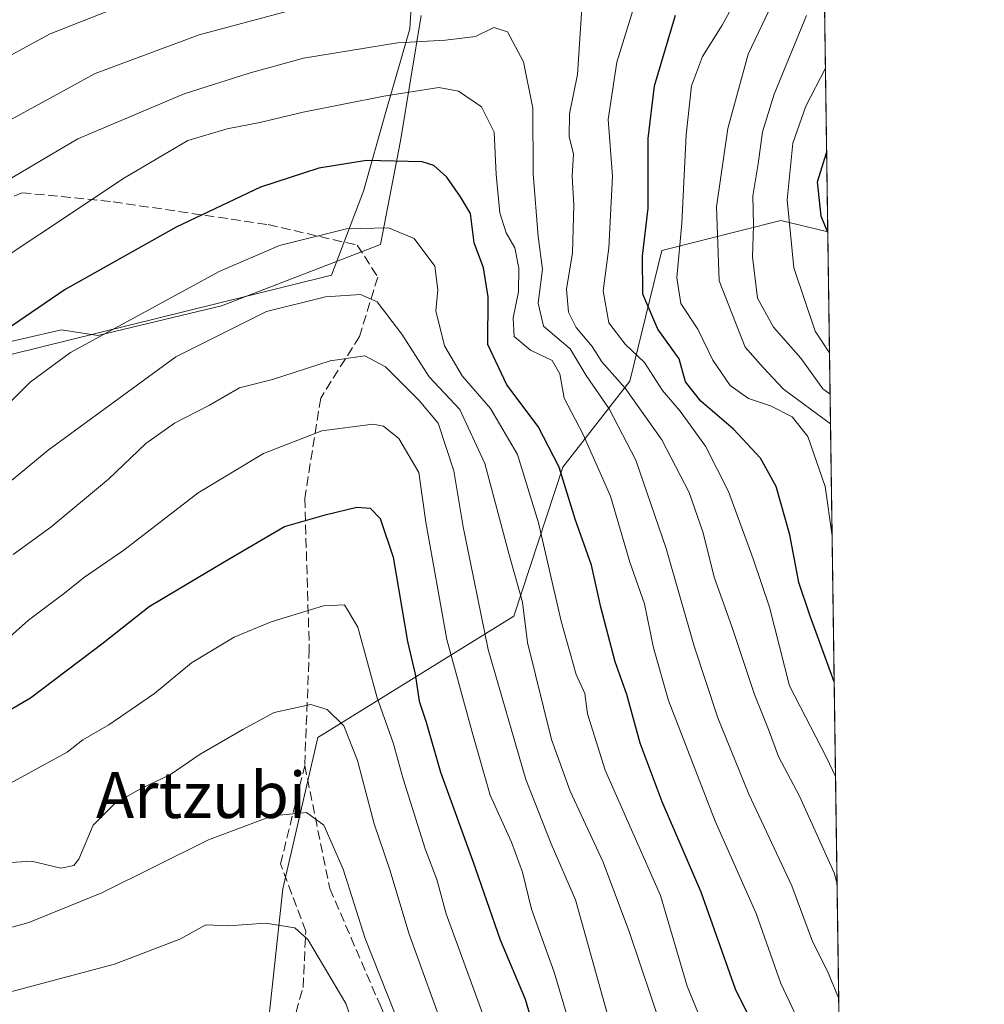
# Model space of a CAD drawing. Units: metres. Extents: x 593268 to 596692, y 4768397 to 4770757.
# Drawn here: x 596525 to 596692, y 4770228 to 4770399 of the extents above; entities that cross this region are included whole.
import ezdxf
from ezdxf.enums import TextEntityAlignment as Align

# ---------------------------------------------------------------- set-up
doc = ezdxf.new("R2010")
doc.units = ezdxf.units.M
doc.header["$MEASUREMENT"] = 0
doc.linetypes.add('DGN Style 3', pattern=[2.307223458686699, 1.648016756204785, -0.6592067024819142])
for name, color, linetype, lineweight in [('Arbolado forestal CxS', 92, 'Continuous', 0), ('Comarca CxS', 21, 'Continuous', 0), ('Comunidad Autónoma CxS', 142, 'Continuous', 0), ('Curva de nivel maestra', 30, 'Continuous', 30), ('Curva de nivel normal', 30, 'Continuous', 0), ('Espacio natural protegido', 121, 'Continuous', 13), ('Espacio natural protegido CxS', 121, 'Continuous', 0), ('Municipio CxS', 4, 'Continuous', 0), ('Prado CxS', 92, 'Continuous', 0), ('Provincia CxS', 1, 'Continuous', 0), ('Senda', 7, 'DGN Style 3', 0), ('Texto cartográfico', 7, 'Continuous', 0)]:
    doc.layers.add(name, color=color, linetype=linetype, lineweight=lineweight)
doc.styles.add('Style-Arial', font='txt')

msp = doc.modelspace()

# ---------------------------------------------------------------- linework, layer by layer
at = {"layer": 'Arbolado forestal CxS', "color": 92, "linetype": 'Continuous', "lineweight": 0, "extrusion": (0.002101597630801541, -0.1481036019779437, 0.9889696185265537), "elevation": -704833.111506822, "flags": 128}
msp.add_lwpolyline([(664289.9515368822, 4709023.245290043), (664289.9515368822, 4708958.928548915)], dxfattribs=at)
at = {"layer": 'Arbolado forestal CxS', "color": 92, "linetype": 'Continuous', "lineweight": 0, "extrusion": (-0.003483847753873782, 0.2455095774539985, 0.9693879049086528), "elevation": 1169503.351326264, "flags": 128}
msp.add_lwpolyline([(-664291.006089004, -4615554.616296476), (-664291.0060890041, -4615299.557832622)], dxfattribs=at)
at = {"layer": 'Arbolado forestal CxS', "color": 92, "linetype": 'Continuous', "lineweight": 0}
for points in [[(596664.2437000005, 4770425.806, 434.9832000000025), (596665.1463000001, 4770362.2051, 425.456600000005), (596656.9981000006, 4770364.144900001, 432.0613000000012), (596636.2761000004, 4770358.9649, 448.6016999999993), (596630.7226999998, 4770336.241699999, 458.0890999999974), (596619.1045000004, 4770321.240700001, 474.570000000007), (596610.5571, 4770295.342300001, 485.8625000000029), (596576.4748999998, 4770274.242500001, 510.5103999999993), (596570.3969000002, 4770247.905099999, 517.573000000004), (596565.3312999997, 4770201.3081, 531.8056999999973)], [(596518.7348999997, 4770342.1117, 474.1129999999976), (596531.9036999998, 4770345.150699999, 476.2652999999991), (596538.2414999995, 4770344.1645, 478.2997999999934), (596559.7100999998, 4770349.290899999, 481.4165999999968), (596587.3635, 4770360.0143, 480.7372000000032), (596590.8592999997, 4770378.039100001, 472.7277999999933), (596594.4820999998, 4770399.820900001, 461.492499999993)], [(596518.7348999997, 4770342.1117, 474.1129999999976), (596531.9036999998, 4770345.150699999, 476.2652999999991), (596538.2414999995, 4770344.1645, 478.2997999999934), (596559.7100999998, 4770349.290899999, 481.4165999999968), (596587.3635, 4770360.0143, 480.7372000000032), (596590.8592999997, 4770378.039100001, 472.7277999999933), (596594.4820999998, 4770399.820900001, 461.492499999993)], [(596665.1463000001, 4770362.2051, 425.456600000005), (596656.9981000006, 4770364.144900001, 432.0613000000012), (596636.2761000004, 4770358.9649, 448.6016999999993), (596630.7226999998, 4770336.241699999, 458.0890999999974), (596619.1045000004, 4770321.240700001, 474.570000000007), (596610.5571, 4770295.342300001, 485.8625000000029), (596576.4748999998, 4770274.242500001, 510.5103999999993), (596570.3969000002, 4770247.905099999, 517.573000000004), (596565.3312999997, 4770201.3081, 531.8056999999973), (596567.2540999996, 4770163.343699999, 541.1396999999997)]]:
    msp.add_polyline3d(points, dxfattribs=at)
msp.add_polyline3d([(596665.1463000001, 4770362.2051, 425.456600000005), (596668.6545000002, 4770114.9794, 488.0822000000044), (596666.0815000003, 4770114.5507, 489.9238000000041), (596652.4634999996, 4770123.0427, 499.3598999999958), (596638.6491, 4770124.769500001, 508.7878999999957), (596617.4996999997, 4770123.8159, 522.8760000000038), (596596.7336999997, 4770140.529899999, 530.3996999999945), (596580.5261000004, 4770152.178900001, 535.383600000001), (596567.2540999996, 4770163.343699999, 541.1396999999997), (596565.3312999997, 4770201.3081, 531.8056999999973), (596570.3969000002, 4770247.905099999, 517.573000000004), (596576.4748999998, 4770274.242500001, 510.5103999999993), (596610.5571, 4770295.342300001, 485.8625000000029), (596619.1045000004, 4770321.240700001, 474.570000000007), (596630.7226999998, 4770336.241699999, 458.0890999999974), (596636.2761000004, 4770358.9649, 448.6016999999993), (596656.9981000006, 4770364.144900001, 432.0613000000012)], close=True, dxfattribs=at)
at = {"layer": 'Comarca CxS', "color": 21, "linetype": 'Continuous', "lineweight": 0, "flags": 128}
msp.add_lwpolyline([(593267.8400007153, 4770710.079982253), (596659.5400007415, 4770757.279982254), (596660.4169339874, 4770695.48223199), (596661.2491067532, 4770636.838766312), (596662.9106, 4770519.752900002), (596677.8424475095, 4769467.501039284)], dxfattribs=at)
at = {"layer": 'Comunidad Autónoma CxS', "color": 142, "linetype": 'Continuous', "lineweight": 0, "flags": 128}
msp.add_lwpolyline([(595238.1554541603, 4768423.513864947), (593299.5100007156, 4768396.549982279), (593280.7590014419, 4769766.332089883), (593270.4508999991, 4770519.347499999), (593267.8400007153, 4770710.079982253), (596659.5400007415, 4770757.279982254), (596660.4169339874, 4770695.48223199), (596661.2491067532, 4770636.838766312), (596662.9106, 4770519.752900002), (596677.8424475095, 4769467.501039284), (596680.0991677854, 4769308.469280972), (596692.3700007418, 4768443.739982279)], close=True, dxfattribs=at)
at = {"layer": 'Curva de nivel maestra', "color": 30, "linetype": 'Continuous', "lineweight": 30, "flags": 128}
for points, elevation in [([(596666.2575000003, 4770283.898600001), (596662.0599999996, 4770295.520099999), (596660.1200000001, 4770301.170100001), (596658.5800000001, 4770309.460100001), (596656.2000000002, 4770317.9101), (596653.4299999997, 4770322.8201), (596648.7800000003, 4770327.880100001), (596643.1100000005, 4770332.710100001), (596640.4000000004, 4770336.100099999), (596639.3399999999, 4770340.100099999), (596635.5899999999, 4770345.2601), (596633.0099999999, 4770351.3301), (596632.9500000002, 4770357.9801), (596633.9400000004, 4770366.300100001), (596633.9100000003, 4770378.420100001), (596635, 4770387.5701), (596638.6500000004, 4770399.850099999)], 450), ([(596665.1481, 4770362.077099999), (596663.9800000006, 4770364.9001), (596663.3700000001, 4770370.9101), (596664.9513999998, 4770375.934699999)], 425), ([(596653.1600000003, 4770222.2301), (596649.1100000005, 4770230.450099999), (596643.1299999999, 4770247.360099999), (596636.3700000001, 4770263.040100001), (596632.5499999998, 4770273.2601), (596630.2000000002, 4770281.700099999), (596628.1699999999, 4770287.380100001), (596625.6799999997, 4770296.9001), (596624.0800000001, 4770304.2301), (596621.2199999997, 4770312.2301), (596618.4500000002, 4770321.2501), (596614.7800000003, 4770328.3101), (596609.3399999999, 4770335.590100001), (596606.0300000003, 4770342.5701), (596606.1299999999, 4770350.9001), (596605.2800000003, 4770355.9001), (596603.6500000004, 4770360.270099999), (596603.04, 4770365.370100001), (596601.3099999996, 4770368.270099999), (596598.9400000004, 4770371.720100001), (596596.6500000004, 4770373.710100001), (596594.6200000001, 4770374.350099999), (596584.9500000002, 4770374.600099999), (596576.6699999999, 4770373.2601), (596566.5199999996, 4770369.950099999), (596551.8600000005, 4770362.9901), (596532.54, 4770352.1501), (596518.5800000001, 4770342.670100001)], 474.9999999999999), ([(596516.8600000005, 4770275.5001), (596526.5199999996, 4770281.1501), (596539.1900000004, 4770290.710100001), (596547.1900000004, 4770297.030099999), (596560.1799999997, 4770304.770099999), (596570.6699999999, 4770310.940099999), (596577.9900000002, 4770313.040100001), (596583.25, 4770314.300100001), (596585.5599999996, 4770314.100099999), (596587.2999999998, 4770312.350099999), (596589.5700000003, 4770305.590100001), (596592.0599999996, 4770290.950099999), (596593.4000000004, 4770285.2301), (596594.1200000001, 4770280.5701), (596595.3300000001, 4770276.9001), (596597.7999999998, 4770268.2301), (596603.4400000004, 4770252.710100001), (596608.2199999997, 4770239.0601), (596612.5099999999, 4770228.700099999), (596614.2699999996, 4770222.8201)], 500)]:
    msp.add_lwpolyline(points, dxfattribs=dict(at, elevation=elevation))
at = {"layer": 'Curva de nivel normal', "color": 30, "linetype": 'Continuous', "lineweight": 0, "flags": 128}
for points, elevation in [([(596632.8300000001, 4770405.810000001), (596628.4500000002, 4770391.699999999), (596626.9900000002, 4770381.720000001), (596627.7199999997, 4770371.869999999), (596627.0999999996, 4770359.4), (596626.0999999996, 4770351.9), (596627.0999999996, 4770346.34), (596629.9000000004, 4770342.680000001), (596633.2999999998, 4770339.449999999), (596636.4199999999, 4770334.57), (596639.4800000006, 4770330.970000001), (596643.8700000001, 4770324.91), (596647.8799999999, 4770317.039999999), (596652.1600000003, 4770305.32), (596655.0499999998, 4770296.930000001), (596658.5, 4770283.210000001), (596664.9600000001, 4770270.730000001), (596666.4905000003, 4770267.473900001)], 455), ([(596650.5300000003, 4770405.039999999), (596646.7699999996, 4770398.119999999), (596643.4000000004, 4770392.67), (596641.4400000004, 4770387.560000001), (596640.5099999999, 4770379.09), (596639.79, 4770363.689999999), (596638.9199999999, 4770354.189999999), (596639.6299999999, 4770349.74), (596642.5499999998, 4770345.279999999), (596645.1799999997, 4770339.890000001), (596648.2100000001, 4770335.439999999), (596651.3700000001, 4770333.180000001), (596655.2100000001, 4770331.930000001), (596658.9800000006, 4770330.029999999), (596661.6600000003, 4770326.59), (596664.6799999997, 4770317.91), (596665.8967000004, 4770309.322100001)], 445), ([(596447.2128999997, 4770345.886), (596448.6900000004, 4770342.82), (596451.2000000002, 4770340.449999999), (596453.7199999997, 4770338.25), (596457.1200000001, 4770337.449999999), (596463.7100000001, 4770338.529999999), (596472.4199999999, 4770342.699999999), (596479.1600000003, 4770350.439999999), (596485.7400000002, 4770356.26), (596493.7000000002, 4770361.689999999), (596499.0700000003, 4770366.01), (596505.75, 4770370.34), (596521.75, 4770381), (596537.75, 4770389.76), (596555.8600000005, 4770396.470000001), (596576.04, 4770401.859999999)], 460), ([(596665.6201, 4770328.816500001), (596657.4500000002, 4770334.82), (596653.9000000004, 4770338.609999999), (596650.7800000003, 4770342.15), (596646.2800000003, 4770353.66), (596645.8300000001, 4770366.539999999), (596647.7599999999, 4770380.16), (596651.3200000003, 4770393.109999999), (596655.4699999997, 4770401.869999999)], 440), ([(596517.7400000002, 4770390.029999999), (596529.9400000004, 4770396.609999999), (596542.2000000002, 4770401.460000001)], 455), ([(596622.3700000001, 4770401.08), (596621.6600000003, 4770389.57), (596620.25, 4770382.710000001), (596620.2100000001, 4770378.800000001), (596620.9400000004, 4770375.710000001), (596620.7199999997, 4770371.890000001), (596621, 4770366.850000001), (596620.79, 4770358.550000001), (596619.75, 4770352.230000001), (596620.0899999999, 4770348.230000001), (596621.3899999997, 4770345.57), (596624.2100000001, 4770342.230000001), (596625.8799999999, 4770339.600000001), (596629.9100000003, 4770335.01), (596636.2999999998, 4770325.99), (596641.0800000001, 4770316.859999999), (596643.4699999997, 4770309.850000001), (596645.3899999997, 4770302.100000001), (596648.4699999997, 4770293.57), (596652.4299999997, 4770281.699999999), (596654.8300000001, 4770275.600000001), (596656.5899999999, 4770270.92), (596660.2300000006, 4770264.039999999), (596666.2400000002, 4770250.720000001), (596666.7529999996, 4770248.980900001)], 460), ([(596665.5471999999, 4770333.958900001), (596664.3200000003, 4770334.880000001), (596660.4800000006, 4770340.210000001), (596655.7199999997, 4770345.58), (596652.9400000004, 4770350.67), (596652.0599999996, 4770357.850000001), (596652.2300000006, 4770363.279999999), (596652.0999999996, 4770368.460000001), (596653.0800000001, 4770373.99), (596653.7999999998, 4770379.57), (596655.8099999996, 4770386.130000001), (596661.4800000006, 4770399.810000001)], 435), ([(596519.9900000002, 4770369.67), (596534.7599999999, 4770378.380000001), (596553.25, 4770386.189999999), (596564.5700000003, 4770389.800000001), (596574.0199999996, 4770392.380000001), (596590.3399999999, 4770395.050000001), (596598.6699999999, 4770395.51), (596603.9000000004, 4770396.180000001), (596607.0700000003, 4770397.710000001), (596609.4600000001, 4770397), (596612.2199999997, 4770391.76), (596613.8499999996, 4770383.680000001), (596613.9100000003, 4770372.289999999), (596614.8200000003, 4770361.4), (596615.54, 4770355.699999999), (596614.8099999996, 4770349.800000001), (596615.7300000006, 4770345.789999999), (596620.3499999996, 4770341.82), (596623.1699999999, 4770337.210000001), (596627.1200000001, 4770331.430000001), (596631.7599999999, 4770322.49), (596637.0800000001, 4770307.130000001), (596641.9400000004, 4770290.140000001), (596646.0199999996, 4770277.640000001), (596651.4199999999, 4770264.359999999), (596658.9199999999, 4770248.42), (596662.4900000002, 4770238.730000001), (596665.0999999996, 4770233.600000001), (596667.0368999997, 4770228.9725)], 465), ([(596664.7422000002, 4770390.6788), (596661.3399999999, 4770384.07), (596659.0700000003, 4770377.59), (596658.0800000001, 4770367.74), (596659.2300000006, 4770355.9), (596662.9900000002, 4770344.9), (596665.4452000001, 4770341.137900001)], 430), ([(596659.4600000001, 4770226.189999999), (596656.9699999997, 4770231.439999999), (596652.7199999997, 4770243.609999999), (596645.5599999996, 4770259.66), (596637.4400000004, 4770280.65), (596634.8799999999, 4770289.84), (596633.2999999998, 4770297.5), (596630.7400000002, 4770304.720000001), (596627.3499999996, 4770316.199999999), (596622.6500000004, 4770326.92), (596619.3300000001, 4770333.27), (596618.5599999996, 4770337.49), (596617.2300000006, 4770339.82), (596613.4500000002, 4770341.59), (596610.6100000005, 4770343.99), (596610.4299999997, 4770347.25), (596611.3899999997, 4770351.74), (596611.4600000001, 4770355.859999999), (596610.7300000006, 4770359.390000001), (596609.25, 4770362.01), (596608.1299999999, 4770365.52), (596607.4699999997, 4770372.180000001), (596607.1200000001, 4770379.5), (596604.9199999999, 4770383.960000001), (596600.9600000001, 4770386.66), (596597.54, 4770387.279999999), (596587.9500000002, 4770385.800000001), (596573.9400000004, 4770383.02), (596566.4000000004, 4770381.199999999), (596560.7100000001, 4770380.130000001), (596553.8600000005, 4770378.060000001), (596542.8600000005, 4770371.600000001), (596513.1900000004, 4770351.859999999)], 470), ([(596521.1399999997, 4770330.76), (596526.4900000002, 4770336.029999999), (596533.4600000001, 4770341.230000001), (596559.3200000003, 4770355.289999999), (596569.8399999999, 4770359.810000001), (596581.4500000002, 4770362.699999999), (596588.75, 4770362.9), (596593.25, 4770361.01), (596596.8099999996, 4770356.210000001), (596597.3399999999, 4770352.119999999), (596597, 4770348.470000001), (596598.5199999996, 4770342.350000001), (596601.6100000005, 4770337.130000001), (596606.5, 4770331.460000001), (596611.2100000001, 4770323.460000001), (596614.8300000001, 4770311.560000001), (596618.8099999996, 4770294.49), (596621.4199999999, 4770285.199999999), (596622.8899999997, 4770281.91), (596623.4000000004, 4770278.369999999), (596626.4600000001, 4770268.560000001), (596636.0499999998, 4770246.76), (596640.7000000002, 4770230.980000001), (596643.6299999999, 4770223.91)], 480), ([(596504.6200000001, 4770303.57), (596529.5800000001, 4770324.230000001), (596551.7999999998, 4770340.449999999), (596567.54, 4770348.310000001), (596577.8399999999, 4770350.890000001), (596583.9299999997, 4770351.300000001), (596586.8200000003, 4770350), (596591.0999999996, 4770344.369999999), (596595.8399999999, 4770336.960000001), (596601.1900000004, 4770331.300000001), (596605.5099999999, 4770321.9), (596609.7199999997, 4770306.230000001), (596612.0800000001, 4770297.779999999), (596612.9199999999, 4770290.74), (596617.1200000001, 4770273.91), (596620.3799999999, 4770264.9), (596626.0899999999, 4770252.57), (596630.7000000002, 4770240.34), (596636.4400000004, 4770223.279999999)], 485), ([(596627.0899999999, 4770225.24), (596621.2800000003, 4770245.99), (596617.04, 4770255.720000001), (596612.6299999999, 4770266.930000001), (596606.0999999996, 4770289.560000001), (596601.7800000003, 4770310.859999999), (596600.1500000004, 4770320.640000001), (596597.4000000004, 4770328.890000001), (596594.0899999999, 4770332.859999999), (596588.2599999999, 4770338.680000001), (596584.6600000003, 4770340.600000001), (596578.6200000001, 4770339.779999999), (596568.5999999996, 4770336.52), (596562.8499999996, 4770335.08), (596557.6399999997, 4770332.039999999), (596551.5800000001, 4770328.91), (596546.5999999996, 4770325.390000001), (596540.0999999996, 4770319.17), (596530.0800000001, 4770310.84), (596523.5300000003, 4770306.09)], 490), ([(596522.3499999996, 4770291.199999999), (596526.1900000004, 4770294.640000001), (596532.2000000002, 4770299.140000001), (596535.9100000003, 4770302.100000001), (596542.7400000002, 4770306.83), (596555.6699999999, 4770316.810000001), (596567.0599999996, 4770323.640000001), (596577.1900000004, 4770327.550000001), (596586.0499999998, 4770328.74), (596587.9199999999, 4770328.380000001), (596590.5800000001, 4770326.26), (596594.0300000003, 4770320.32), (596595.2699999996, 4770311.710000001), (596598.8899999997, 4770291.27), (596603.2999999998, 4770275.180000001), (596606.4800000006, 4770264.230000001), (596610.1399999997, 4770256.029999999), (596612.0899999999, 4770250.800000001), (596613.6500000004, 4770244.359999999), (596617.5800000001, 4770233.390000001), (596620.2000000002, 4770224.619999999)], 495), ([(596520.3399999999, 4770264.859999999), (596532.8799999999, 4770271.67), (596535.6200000001, 4770273.800000001), (596540.1299999999, 4770276.41), (596548.1100000005, 4770281.859999999), (596554.5, 4770287.210000001), (596561.9199999999, 4770291.689999999), (596568.4000000004, 4770294.380000001), (596577.4600000001, 4770297.109999999), (596581.1500000004, 4770297.300000001), (596583.4199999999, 4770293.41), (596586.7800000003, 4770281.16), (596589.5999999996, 4770273.310000001), (596591.3399999999, 4770267.050000001), (596595.1500000004, 4770254.859999999), (596597.1799999997, 4770249.550000001), (596598.8200000003, 4770243.57), (596605.8600000005, 4770224.189999999)], 505), ([(596598.9000000004, 4770221.92), (596592.3700000001, 4770240.01), (596589.0300000003, 4770251.199999999), (596586.2800000003, 4770259.220000001), (596583.3899999997, 4770270.24), (596581.0300000003, 4770276.24), (596578.0999999996, 4770279.119999999), (596575.2699999996, 4770279.980000001), (596568.8899999997, 4770278.58), (596563.4199999999, 4770275.630000001), (596556.0300000003, 4770271.32), (596550.8600000005, 4770267.779999999), (596545.5199999996, 4770265.24), (596541.1799999997, 4770262.75), (596537.4400000004, 4770259.01), (596534.9100000003, 4770253.08), (596534.0599999996, 4770251.980000001), (596531.79, 4770251.529999999), (596526.6900000004, 4770252.730000001), (596521.3600000005, 4770252.380000001)], 510), ([(596591.1799999997, 4770223.02), (596584.7300000006, 4770239.300000001), (596580.9000000004, 4770251.33), (596577.5099999999, 4770259.01), (596574.5199999996, 4770261.210000001), (596568.5999999996, 4770260.609999999), (596557.4800000006, 4770256.42), (596538.9299999997, 4770247.189999999), (596526.2100000001, 4770242.029999999), (596513.1900000004, 4770238.439999999), (596507.8200000003, 4770236.460000001), (596499.4800000006, 4770231.869999999), (596488.8600000005, 4770225.060000001)], 515), ([(596585.4400000004, 4770216.480000001), (596581.3399999999, 4770227.980000001), (596577.6600000003, 4770234.220000001), (596574.7699999996, 4770239.100000001), (596572.4800000006, 4770241.119999999), (596567.3600000005, 4770241.939999999), (596561, 4770241.460000001), (596557.04, 4770241.65), (596552.5199999996, 4770239.15), (596541.1200000001, 4770234.779999999), (596516.9100000003, 4770228.380000001), (596505.4400000004, 4770224.82)], 520)]:
    msp.add_lwpolyline(points, dxfattribs=dict(at, elevation=elevation))
at = {"layer": 'Espacio natural protegido', "color": 121, "linetype": 'Continuous', "lineweight": 13, "flags": 128}
msp.add_lwpolyline([(596512.4872000001, 4770338.250800001), (596564.380499999, 4770351.0756), (596578.8546000002, 4770354.652500002), (596584.4035999991, 4770369.253400002), (596588.3384999982, 4770383.041300001), (596592.4664000003, 4770397.501200001), (596593.0543999984, 4770406.980200001)], dxfattribs=at)
at = {"layer": 'Espacio natural protegido CxS', "color": 121, "linetype": 'Continuous', "lineweight": 0, "flags": 128}
for points in [[(596662.9106, 4770519.752900002), (596677.8424475095, 4769467.501039284)], [(596512.4872000009, 4770338.2508), (596564.3805000001, 4770351.075599999), (596578.8546000011, 4770354.652500001), (596584.4036000001, 4770369.253400001), (596588.338499999, 4770383.041300001), (596592.4664000011, 4770397.5012), (596593.0543999992, 4770406.9802)]]:
    msp.add_lwpolyline(points, dxfattribs=at)
at = {"layer": 'Municipio CxS', "color": 4, "linetype": 'Continuous', "lineweight": 0, "flags": 128}
msp.add_lwpolyline([(596662.9106, 4770519.752900002), (596677.8424475095, 4769467.501039284)], dxfattribs=at)
at = {"layer": 'Prado CxS', "color": 92, "linetype": 'Continuous', "lineweight": 0}
for points in [[(596594.4820999998, 4770399.820900001, 461.492499999993), (596590.8592999997, 4770378.039100001, 472.7277999999933), (596587.3635, 4770360.0143, 480.7372000000032), (596559.7100999998, 4770349.290899999, 481.4165999999968), (596538.2414999995, 4770344.1645, 478.2997999999934), (596531.9036999998, 4770345.150699999, 476.2652999999991), (596518.7348999997, 4770342.1117, 474.1129999999976)], [(596518.7348999997, 4770342.1117, 474.1129999999976), (596531.9036999998, 4770345.150699999, 476.2652999999991), (596538.2414999995, 4770344.1645, 478.2997999999934), (596559.7100999998, 4770349.290899999, 481.4165999999968), (596587.3635, 4770360.0143, 480.7372000000032), (596590.8592999997, 4770378.039100001, 472.7277999999933), (596594.4820999998, 4770399.820900001, 461.492499999993)]]:
    msp.add_polyline3d(points, dxfattribs=at)
at = {"layer": 'Provincia CxS', "color": 1, "linetype": 'Continuous', "lineweight": 0, "flags": 128}
msp.add_lwpolyline([(595238.1554541603, 4768423.513864947), (593299.5100007156, 4768396.549982279), (593280.7590014419, 4769766.332089883), (593270.4508999991, 4770519.347499999), (593267.8400007153, 4770710.079982253), (596659.5400007415, 4770757.279982254), (596660.4169339874, 4770695.48223199), (596661.2491067532, 4770636.838766312), (596662.9106, 4770519.752900002), (596677.8424475095, 4769467.501039284), (596680.0991677854, 4769308.469280972), (596692.3700007418, 4768443.739982279)], close=True, dxfattribs=at)
at = {"layer": 'Senda', "color": 7, "linetype": 'DGN Style 3', "lineweight": 0}
for points in [[(596465.6607999997, 4770350.708500001, 456.4005999999936), (596484.5174000004, 4770353.1251, 460.0921999999992), (596506.7424999997, 4770361.0626, 464.2191000000021), (596524.9988000002, 4770369.0001, 466.6826000000001), (596540.8738000002, 4770367.412599999, 470.7692999999999), (596567.8613, 4770363.4439, 477.7453999999998), (596583.3394999999, 4770359.872, 485.5270000000019), (596586.9113999996, 4770354.3157, 484.403999999995), (596583.7363999998, 4770343.997, 488.2486999999965), (596576.9895000001, 4770333.281300001, 492.9489999999933), (596574.2114000004, 4770315.818800001, 499.6839999999939), (596575.0050999997, 4770289.625, 508.2100999999967), (596574.2114000004, 4770269.384299999, 512.7234000000026)], [(596571.4715999998, 4770221.9911, 526.7758999999933), (596573.9110000003, 4770230.772800001, 522.6782999999997), (596574.3987999996, 4770240.530300001, 523.6095000000059), (596570.0080000004, 4770252.2393, 521.7210999999952), (596574.2114000004, 4770269.384299999, 512.7234000000026)], [(596574.2114000004, 4770269.384299999, 512.7234000000026), (596578.5769999997, 4770247.953000001, 521.7611999999936), (596587.3082999998, 4770227.712400001, 517.6399999999994), (596598.0239000004, 4770201.9154, 514.125199999995), (596603.5801999997, 4770188.024800001, 513.468599999993), (596621.4396000003, 4770155.481000001, 512.1625000000058), (596628.9802000001, 4770133.652799999, 513.1312000000034)]]:
    msp.add_polyline3d(points, dxfattribs=at)

# ---------------------------------------------------------------- texts
at = {"layer": 'Texto cartográfico', "color": 7, "linetype": 'Continuous', "lineweight": 0, "style": 'Style-Arial'}
msp.add_text('Artzubi', height=8, dxfattribs=at).set_placement((596556.1897439021, 4770264.23015), align=Align.MIDDLE_CENTER)

doc.saveas('drawing.dxf')
